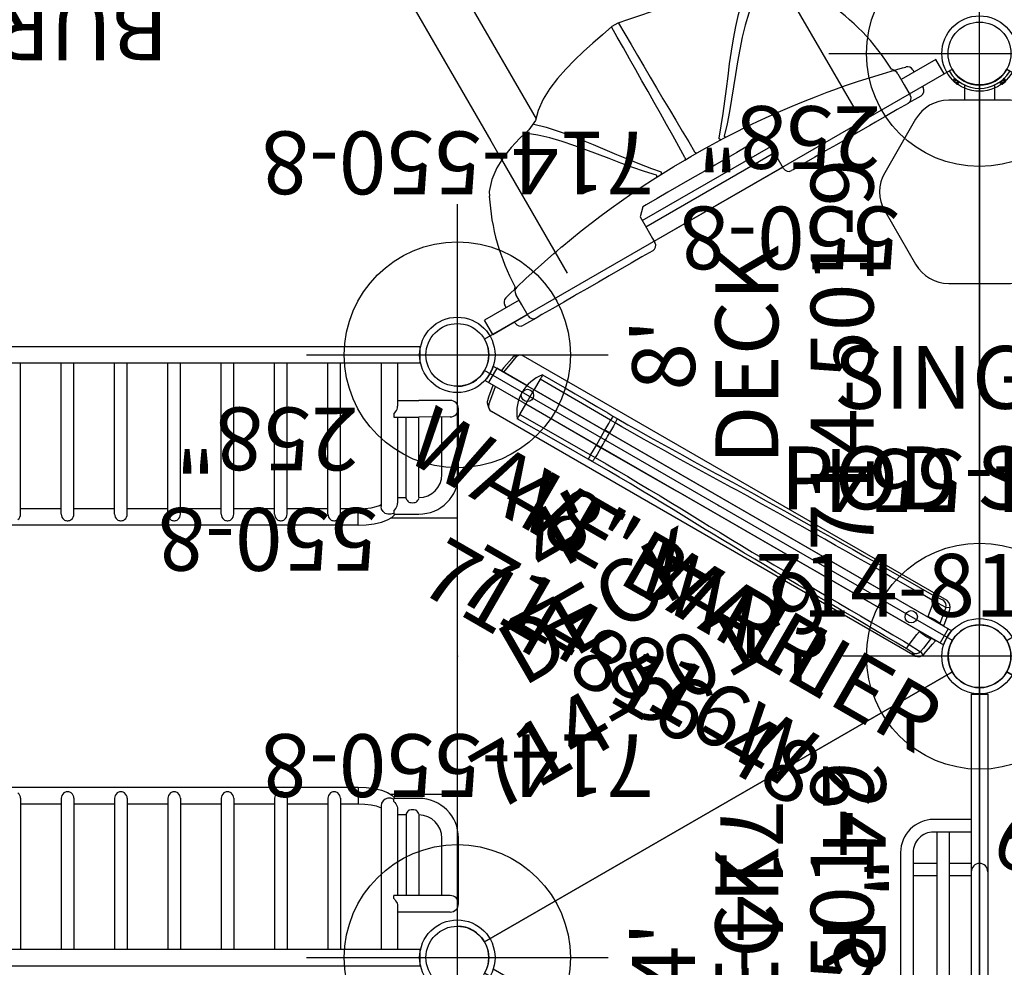
# Model space of a CAD drawing. Extents: x -213 to 289, y -176 to 241.
# Drawn here: x 7 to 85, y -1 to 75 of the extents above; entities that cross this region are included whole.
import ezdxf
from ezdxf.enums import TextEntityAlignment as Align

# ---------------------------------------------------------------- set-up
doc = ezdxf.new("R2010")
doc.units = 0
doc.header["$MEASUREMENT"] = 0
doc.linetypes.add('CENTER', pattern=[0.6, 0.375, -0.075, 0.075, -0.075])
doc.layers.get('0').update_dxf_attribs({"color": 5, "linetype": 'CONTINUOUS'})
for name, color, linetype in [('2DPOST', 7, 'CONTINUOUS'), ('MPARTNO', 7, 'CONTINUOUS'), ('MTXT', 7, 'CONTINUOUS'), ('PARTNO', 7, 'CONTINUOUS'), ('PHASE-1', 6, 'CONTINUOUS'), ('TXT', 7, 'CENTER'), ('TXT-HT', 7, 'CONTINUOUS')]:
    doc.layers.add(name, color=color, linetype=linetype)
doc.layers.add('Ft', color=1, linetype='CONTINUOUS', plot=False)
doc.layers.add('Node', color=7, linetype='CONTINUOUS', plot=False)
doc.styles.add('ROMANS', font='ROMANS.SHX', dxfattribs={"height": 5})
doc.styles.add('SIMPLEX', font='simplex.shx')

# ---------------------------------------------------------------- blocks, each defined once
blk = doc.blocks.new('PARTNO')
at = {"layer": 'TXT', "style": 'ROMANS'}
blk.add_attdef('PARTNO', text='', height=5, dxfattribs=at).set_placement((0, 0), align=Align.CENTER)
blk = doc.blocks.new('23501900')
for p, q in [((2.165, 22.75), (39.404, 1.25)), ((0, 21.5), (0, -21.5)), ((2.165, -22.75), (39.404, -1.25))]:
    blk.add_line(p, q)
for centre, start, end in [((0, 24), 270, 330), ((41.569, 0), 150, 210), ((0, -24), 30, 90)]:
    blk.add_arc(centre, 2.5, start, end)
at = {"layer": 'Node'}
for p in [(0, 24), (20.785, 12), (0, 0), (41.569, 0), (20.785, -12), (0, -24)]:
    blk.add_point(p, dxfattribs=at)
at = {"layer": 'MPARTNO'}
ref = blk.add_blockref('PARTNO', (8.44, 0), dxfattribs=dict(at, rotation=270))
ref.add_attrib('PARTNO', '714-501-9', dxfattribs={"layer": 'PARTNO', "height": 5, "rotation": 270, "style": 'SIMPLEX'}).set_placement((8.44, 0), align=Align.CENTER)
at = {"layer": 'PARTNO'}
ref = blk.add_blockref('PARTNO', (8.44, 0), dxfattribs=dict(at, rotation=270))
ref.add_attrib('PARTNO', '714-501-9', dxfattribs={"height": 5, "rotation": 270, "style": 'SIMPLEX'}).set_placement((8.44, 0), align=Align.CENTER)
at = {"layer": 'MTXT', "style": 'SIMPLEX'}
blk.add_text('DECK', height=5, rotation=270, dxfattribs=at).set_placement((17.877, 0), align=Align.MIDDLE)
at = {"layer": 'TXT', "style": 'SIMPLEX'}
blk.add_text('DECK', height=5, rotation=270, dxfattribs=at).set_placement((17.877, 0), align=Align.MIDDLE)
at = {"layer": 'TXT-HT', "style": 'SIMPLEX', "flags": 8}
blk.add_attdef('HT', text='', height=5, rotation=270, dxfattribs=at).set_placement((22.652, 0), align=Align.CENTER)
blk = doc.blocks.new('23816W00')
for p, q in [((-0.657, 20.75), (-0.657, -17.324)), ((-0.657, 20.75), (0.657, 20.75)), ((0.657, -3.355), (0.657, 20.75)), ((-0.684, 20.338), (-0.688, 20.337)), ((-0.658, 20.341), (-0.684, 20.338)), ((-0.684, 19.958), (-0.684, 20.338)), ((-0.684, 19.958), (-0.657, 19.962)), ((-0.684, 19.958), (-0.684, 19.958)), ((0.657, 19.962), (0.684, 19.958)), ((0.684, 20.338), (0.66, 20.341)), ((0.684, 20.338), (0.684, 19.958)), ((0.684, 20.338), (0.688, 20.337)), ((0.684, 19.958), (0.684, 19.958)), ((2.037, 20.093), (2.039, 20.091)), ((-2.559, 19.559), (-2.557, -19.396)), ((-0.657, 18.872), (-0.684, 18.87)), ((-0.684, 18.87), (-0.684, 18.87)), ((0.684, 18.87), (0.657, 18.872)), ((0.684, 18.87), (0.684, 18.87)), ((2.559, 19.559), (2.557, -19.396)), ((2.559, 19.473), (2.559, 19.559)), ((2.559, 19.468), (2.559, 19.473)), ((-1.778, 0.188), (-1.778, 0.188)), ((1.778, 0.188), (1.778, 0.188)), ((0.684, -3.472), (0.684, -10.402)), ((-1.972, -10.833), (-1.971, -10.456)), ((-1.586, -10.837), (-1.631, -17.324)), ((-1.585, -10.41), (-1.586, -10.837)), ((0.684, -10.828), (-0.684, -10.828)), ((0.684, -10.828), (0.684, -17.324)), ((1.586, -10.837), (1.585, -10.41)), ((1.631, -17.324), (1.586, -10.837)), ((1.971, -10.456), (1.972, -10.833)), ((-1.631, -17.324), (-0.684, -17.324)), ((0.684, -17.324), (-0.684, -17.324)), ((-0.657, -17.982), (-0.657, -20.75)), ((0.657, -20.75), (0.657, -17.982)), ((1.631, -17.324), (0.684, -17.324)), ((-1.962, -20.106), (-1.963, -20.104)), ((-0.688, -20.337), (-0.684, -20.337)), ((-0.684, -20.337), (-0.661, -20.34)), ((0.66, -20.34), (0.684, -20.337)), ((0.688, -20.337), (0.684, -20.337)), ((-0.657, -20.75), (0.657, -20.75))]:
    blk.add_line(p, q)
for points in [[(-2.183, 20.044), (-2.029, 19.743)], [(-0.684, 20.338), (-1.668, 20.16), (-2.037, 20.093)], [(-2.029, 19.743), (-1.042, 19.901), (-0.684, 19.958)], [(-2.029, 19.743), (-1.99, 18.744), (-1.985, 18.664)], [(2.037, 20.093), (1.053, 20.271), (0.684, 20.338)], [(0.684, 19.958), (1.671, 19.8), (2.029, 19.743)], [(1.985, 18.664), (2.032, 19.663), (2.029, 19.743)], [(2.029, 19.743), (2.183, 20.044)], [(-2.374, 18.634), (-2.418, 19.279)], [(-0.684, 18.87), (-1.671, 18.713), (-1.985, 18.664)], [(1.985, 18.664), (0.998, 18.82), (0.684, 18.87)], [(2.418, 19.279), (2.374, 18.634)], [(2.559, 19.559), (2.418, 19.279)], [(-2.166, 0.033), (-2.192, 1.033), (-2.213, 2.033), (-2.23, 3.033), (-2.245, 4.033), (-2.259, 5.033), (-2.271, 6.033), (-2.282, 7.032), (-2.293, 8.032), (-2.302, 9.032), (-2.312, 10.032), (-2.32, 11.032), (-2.328, 12.032), (-2.336, 13.032), (-2.344, 14.032), (-2.351, 15.032), (-2.358, 16.032), (-2.364, 17.032), (-2.371, 18.032), (-2.374, 18.634)], [(-1.985, 18.664), (-1.979, 17.664), (-1.973, 16.664), (-1.966, 15.664), (-1.959, 14.664), (-1.952, 13.664), (-1.944, 12.664), (-1.936, 11.664), (-1.928, 10.664), (-1.919, 9.664), (-1.91, 8.664), (-1.9, 7.664), (-1.889, 6.664), (-1.877, 5.664), (-1.865, 4.664), (-1.851, 3.664), (-1.834, 2.665), (-1.816, 1.665), (-1.788, 0.665), (-1.778, 0.188)], [(1.778, 0.188), (1.805, 1.187), (1.826, 2.187), (1.844, 3.187), (1.859, 4.187), (1.872, 5.187), (1.884, 6.186), (1.895, 7.186), (1.905, 8.186), (1.915, 9.186), (1.924, 10.186), (1.932, 11.186), (1.94, 12.186), (1.948, 13.186), (1.956, 14.186), (1.963, 15.186), (1.97, 16.186), (1.976, 17.186), (1.982, 18.186), (1.985, 18.664)], [(2.374, 18.634), (2.368, 17.634), (2.362, 16.634), (2.355, 15.635), (2.348, 14.635), (2.341, 13.635), (2.333, 12.635), (2.325, 11.635), (2.317, 10.635), (2.308, 9.635), (2.299, 8.635), (2.289, 7.635), (2.278, 6.635), (2.266, 5.635), (2.254, 4.635), (2.239, 3.635), (2.223, 2.635), (2.205, 1.635), (2.182, 0.636), (2.166, 0.033)], [(-0.657, 17.581), (-0.657, 17.853)], [(-1.971, -10.456), (-1.978, -9.456), (-1.986, -8.456), (-1.998, -7.456), (-2.012, -6.457), (-2.029, -5.457), (-2.048, -4.457), (-2.07, -3.457), (-2.095, -2.457), (-2.122, -1.458), (-2.151, -0.458), (-2.166, 0.033)], [(-1.778, 0.188), (-1.749, -0.812), (-1.721, -1.812), (-1.696, -2.811), (-1.673, -3.811), (-1.652, -4.811), (-1.634, -5.811), (-1.619, -6.811), (-1.606, -7.81), (-1.596, -8.81), (-1.588, -9.81), (-1.585, -10.41)], [(1.585, -10.41), (1.591, -9.41), (1.6, -8.41), (1.611, -7.41), (1.625, -6.41), (1.641, -5.41), (1.66, -4.41), (1.682, -3.41), (1.705, -2.411), (1.732, -1.411), (1.76, -0.411), (1.778, 0.188)], [(2.166, 0.033), (2.136, -0.966), (2.108, -1.966), (2.082, -2.965), (2.059, -3.965), (2.038, -4.965), (2.02, -5.965), (2.005, -6.965), (1.992, -7.964), (1.982, -8.964), (1.974, -9.964), (1.971, -10.456)], [(-2.018, -17.323), (-2.013, -16.323), (-2.008, -15.323), (-2.001, -14.323), (-1.994, -13.323), (-1.986, -12.323), (-1.977, -11.323), (-1.972, -10.833)], [(1.972, -10.833), (1.981, -11.833), (1.99, -12.833), (1.998, -13.833), (2.005, -14.833), (2.011, -15.832), (2.016, -16.832), (2.018, -17.323)], [(-2.372, -19.769), (-2.134, -20.038)], [(-0.657, -20.114), (-1.644, -19.948), (-2.166, -19.86)], [(-1.962, -20.106), (-0.978, -20.284), (-0.684, -20.337)], [(2.166, -19.86), (1.18, -20.026), (0.657, -20.114)], [(0.684, -20.337), (1.668, -20.159), (1.962, -20.106)], [(2.134, -20.038), (2.377, -19.765)]]:
    blk.add_lwpolyline(points)
at = {"flags": 128}
for points in [[(-0.684, 18.87), (-0.702, 19.003), (-0.717, 19.134), (-0.729, 19.261), (-0.738, 19.382), (-0.743, 19.494), (-0.745, 19.598), (-0.743, 19.691), (-0.738, 19.772), (-0.729, 19.84), (-0.717, 19.894), (-0.702, 19.934), (-0.684, 19.958)], [(-0.684, 18.87), (-0.702, 19.003), (-0.717, 19.134), (-0.729, 19.261), (-0.738, 19.382), (-0.743, 19.494), (-0.745, 19.598), (-0.743, 19.691), (-0.738, 19.772), (-0.729, 19.84), (-0.717, 19.894), (-0.702, 19.934), (-0.684, 19.958)], [(0.684, 18.87), (0.702, 19.003), (0.717, 19.134), (0.729, 19.261), (0.738, 19.382), (0.743, 19.494), (0.745, 19.598), (0.743, 19.691), (0.738, 19.772), (0.729, 19.84), (0.717, 19.894), (0.702, 19.934), (0.684, 19.958)], [(0.684, 18.87), (0.702, 19.003), (0.717, 19.134), (0.729, 19.261), (0.738, 19.382), (0.743, 19.494), (0.745, 19.598), (0.743, 19.691), (0.738, 19.772), (0.729, 19.84), (0.717, 19.894), (0.702, 19.934), (0.684, 19.958)], [(-1.971, -10.456), (-1.956, -10.448), (-1.929, -10.44), (-1.891, -10.433), (-1.844, -10.426), (-1.789, -10.42), (-1.726, -10.416), (-1.657, -10.412), (-1.585, -10.41)], [(-0.684, -10.828), (-1.302, -10.834), (-1.586, -10.837)], [(-1.585, -10.41), (-1.302, -10.407), (-0.684, -10.402)], [(0.684, -10.402), (1.302, -10.407), (1.585, -10.41)], [(1.586, -10.837), (1.302, -10.834), (0.684, -10.828)], [(1.585, -10.41), (1.657, -10.412), (1.726, -10.416), (1.789, -10.42), (1.844, -10.426), (1.891, -10.433), (1.929, -10.44), (1.956, -10.448), (1.971, -10.456)]]:
    blk.add_lwpolyline(points, dxfattribs=at)
for centre in [(0, 17.717), (0, -17.553)]:
    blk.add_circle(centre, 0.492)
for centre, radius, start, end in [((-1.896, 19.433), 0.674, 102.06414, 169.30111), ((-1.944, 19.276), 0.474, 100.27512, 179.65065), ((1.944, 19.276), 0.474, 0.3487, 79.7252), ((1.896, 19.433), 0.674, 10.69889, 77.93586), ((-2.048, 16.9), 1.765, 87.96052, 100.65788), ((2.048, 16.9), 1.765, 79.34221, 92.03939), ((-0.941, 62.794), 73.634, 269.19747, 269.49818), ((21.884, -10.615), 22.568, 179.45843, 180.54157), ((0, -45.855), 35.46, 88.8953, 91.1047), ((-21.884, -10.615), 22.568, 359.45843, 0.54157), ((0.941, 62.793), 73.633, 270.50181, 270.80253), ((-0.999, 153.406), 170.732, 269.6579, 269.78772), ((0, -14.892), 3.159, 230.2989, 309.7011), ((0.999, 153.406), 170.732, 270.21228, 270.3421), ((-2.085, -19.395), 0.472, 180.10555, 260.06112), ((2.085, -19.395), 0.472, 279.93888, 359.89445), ((-1.881, -19.642), 0.471, 237.3824, 260.07209), ((1.881, -19.642), 0.471, 279.92857, 302.60027)]:
    blk.add_arc(centre, radius, start, end)
at = {"layer": 'Node'}
blk.add_point((0, 0), dxfattribs=at)
at = {"layer": 'PARTNO'}
ref = blk.add_blockref('PARTNO', (16.851, 0.815), dxfattribs=dict(at, rotation=90))
ref.add_attrib('PARTNO', '714-816W', dxfattribs={"height": 5, "rotation": 90, "style": 'SIMPLEX'}).set_placement((16.851, 0.815), align=Align.CENTER)
at = {"layer": 'TXT', "style": 'SIMPLEX'}
blk.add_text('WAVE BARRIER', height=5, rotation=90, dxfattribs=at).set_placement((7.449, -0.05), align=Align.MIDDLE)
blk = doc.blocks.new('23816480')
for p, q in [((-0.657, -21.078), (-0.657, 21.078)), ((0.655, -21.067), (0.655, 21.067))]:
    blk.add_line(p, q)
for centre, start, end in [((0.023, 24), 256.89464, 282.16675), ((0.023, -24), 77.83325, 103.10536)]:
    blk.add_arc(centre, 3, start, end)
at = {"layer": 'Node'}
blk.add_point((0, 0), dxfattribs=at)
at = {"layer": 'PARTNO'}
ref = blk.add_blockref('PARTNO', (17.841, -0.05), dxfattribs=dict(at, rotation=90))
ref.add_attrib('PARTNO', '714-816-48', dxfattribs={"height": 5, "rotation": 90, "style": 'SIMPLEX'}).set_placement((17.841, -0.05), align=Align.CENTER)
at = {"layer": 'TXT', "style": 'SIMPLEX'}
blk.add_text('48" WALL', height=5, rotation=90, dxfattribs=at).set_placement((7.449, -0.05), align=Align.MIDDLE)
blk = doc.blocks.new('TOPSlide Hood Master')
for p, q in [((0, 20.75), (0, 17.569)), ((0, 20.75), (1.315, 20.75)), ((1.315, 17.569), (1.315, 20.75)), ((-0.593, 17.992), (-0.593, 18.258)), ((-0.1, 18.75), (0, 18.75)), ((1.315, 18.75), (1.53, 18.75)), ((-0.593, 17.102), (-0.593, 17.992)), ((2.246, 17.45), (2.246, 17.45)), ((3.201, 13.05), (3.298, 12.513)), ((3.298, 12.513), (3.3, 12.5)), ((0, 5.906), (0, -5.906)), ((1.315, -5.906), (1.315, 5.906)), ((1.907, 5.906), (1.907, -5.906)), ((1.907, 0.823), (1.907, 0.823)), ((1.907, -0.823), (1.907, -0.823)), ((-0.593, -13.562), (-0.593, -13.559)), ((9.666, -15.475), (9.677, -15.469)), ((-0.593, -17.992), (-0.593, -17.099)), ((-0.593, -18.258), (-0.593, -17.992)), ((0, -17.569), (0, -20.75)), ((1.315, -20.75), (1.315, -17.569)), ((2.245, -17.451), (2.245, -17.451)), ((0, -18.75), (-0.1, -18.75)), ((1.53, -18.75), (1.315, -18.75)), ((0, -20.75), (1.315, -20.75))]:
    blk.add_line(p, q)
for points in [[(2.005, 18.384), (2.076, 18.116)], [(2.076, 18.116), (2.305, 17.21)], [(-0.12, 17.569), (0.88, 17.569), (1.847, 17.569)], [(2.431, 17.308), (2.25, 17.437)], [(-0.593, 13.562), (-0.593, 14.562), (-0.593, 15.562), (-0.593, 16.562), (-0.593, 17.096)], [(2.305, 17.21), (2.538, 16.237), (2.757, 15.261), (2.962, 14.283), (3.154, 13.301), (3.201, 13.05)], [(12.679, 10.094), (12.451, 11.068), (12.163, 12.025), (11.799, 12.956), (11.334, 13.841), (10.74, 14.643), (9.986, 15.296), (9.668, 15.477)], [(-0.593, 6.378), (-0.593, 7.378), (-0.593, 8.378), (-0.593, 9.378), (-0.593, 10.378), (-0.593, 11.378), (-0.593, 12.378), (-0.593, 13.378), (-0.593, 13.562)], [(3.3, 12.5), (3.466, 11.514), (3.621, 10.526), (3.76, 9.536), (3.885, 8.544), (3.997, 7.55), (4.095, 6.555), (4.18, 5.558), (4.25, 4.561), (4.306, 3.563), (4.35, 2.563), (4.377, 1.564), (4.391, 0.564), (4.395, -0.002)], [(4.456, 3.11), (5.19, 3.789), (5.945, 4.445), (6.714, 5.084), (7.49, 5.715), (8.266, 6.345), (9.04, 6.978), (9.805, 7.623), (10.553, 8.286), (11.277, 8.976), (11.961, 9.705), (12.588, 10.484), (12.593, 10.492)], [(12.864, 9.529), (12.163, 8.817), (11.426, 8.141), (10.664, 7.493), (9.884, 6.867), (9.093, 6.255), (8.297, 5.651), (7.498, 5.049), (6.701, 4.444), (5.913, 3.83), (5.138, 3.197), (4.522, 2.664)], [(13.049, 9.269), (12.68, 10.096)], [(16.492, 0.269), (16.303, 1.251), (16.108, 2.232), (15.9, 3.21), (15.669, 4.183), (15.403, 5.147), (15.087, 6.095), (14.704, 7.019), (14.231, 7.899), (13.639, 8.704), (13.051, 9.27)], [(2.247, 5.906), (1.247, 5.906), (0.247, 5.906), (-0.12, 5.906)], [(2.837, 5.315), (2.247, 5.906)], [(2.837, 0), (2.837, 1), (2.837, 2), (2.837, 3), (2.837, 4), (2.837, 5), (2.837, 5.315)], [(2.837, -5.315), (2.837, -4.315), (2.837, -3.315), (2.837, -2.315), (2.837, -1.315), (2.837, -0.315), (2.837, 0)], [(4.562, 0.448), (5.562, 0.43), (6.562, 0.413), (7.562, 0.399), (8.562, 0.386), (9.562, 0.374), (10.562, 0.363), (11.562, 0.354), (12.562, 0.345), (13.562, 0.337), (14.562, 0.329), (15.561, 0.321), (16.483, 0.315)], [(16.491, -0.269), (16.491, 0.269)], [(4.395, -0.002), (4.386, -1.002), (4.367, -2.002), (4.332, -3.002), (4.283, -4), (4.221, -4.998), (4.144, -5.996), (4.054, -6.991), (3.95, -7.986), (3.832, -8.979), (3.7, -9.97), (3.555, -10.96), (3.394, -11.947), (3.298, -12.511)], [(16.483, -0.315), (15.483, -0.322), (14.483, -0.329), (13.483, -0.337), (12.484, -0.346), (11.484, -0.355), (10.484, -0.364), (9.484, -0.375), (8.484, -0.387), (7.484, -0.4), (6.484, -0.414), (5.484, -0.431), (4.562, -0.448)], [(13.051, -9.269), (13.757, -8.565), (14.325, -7.743), (14.78, -6.853), (15.149, -5.924), (15.455, -4.971), (15.713, -4.006), (15.94, -3.032), (16.145, -2.053), (16.338, -1.072), (16.492, -0.269)], [(12.593, -10.491), (11.967, -9.711), (11.283, -8.982), (10.56, -8.292), (9.811, -7.629), (9.047, -6.984), (8.274, -6.35), (7.496, -5.721), (6.721, -5.09), (5.953, -4.449), (5.197, -3.794), (4.463, -3.116), (4.456, -3.11)], [(4.522, -2.664), (5.281, -3.315), (6.059, -3.943), (6.849, -4.557), (7.646, -5.161), (8.445, -5.762), (9.241, -6.367), (10.03, -6.982), (10.807, -7.611), (11.565, -8.264), (12.295, -8.946), (12.865, -9.529)], [(2.247, -5.906), (2.837, -5.315)], [(-0.12, -5.906), (0.88, -5.906), (1.88, -5.906), (2.247, -5.906)], [(-0.593, -12.512), (-0.593, -11.512), (-0.593, -10.512), (-0.593, -9.512), (-0.593, -8.512), (-0.593, -7.512), (-0.593, -6.512), (-0.593, -6.378)], [(12.68, -10.095), (13.052, -9.269)], [(9.68, -15.472), (10.493, -14.895), (11.141, -14.136), (11.647, -13.275), (12.044, -12.358), (12.357, -11.408), (12.605, -10.44), (12.68, -10.094)], [(-0.593, -13.559), (-0.593, -12.559), (-0.593, -12.512)], [(3.298, -12.511), (3.117, -13.494), (3.104, -13.565)], [(-0.593, -17.096), (-0.593, -16.096), (-0.593, -15.096), (-0.593, -14.096), (-0.593, -13.562)], [(3.104, -13.565), (2.908, -14.545), (2.699, -15.523), (2.477, -16.498), (2.305, -17.21)], [(2.305, -17.21), (2.076, -18.116)], [(1.847, -17.569), (0.847, -17.569), (-0.12, -17.569)], [(2.25, -17.438), (2.43, -17.309)], [(2.076, -18.116), (2.005, -18.384)]]:
    blk.add_lwpolyline(points)
at = {"flags": 128}
for points in [[(4.324, 3.18), (4.327, 3.168), (4.334, 3.156), (4.346, 3.145), (4.362, 3.135), (4.381, 3.127), (4.404, 3.119), (4.429, 3.114), (4.456, 3.11)], [(4.341, 2.773), (4.345, 2.752), (4.356, 2.732), (4.373, 2.713), (4.395, 2.697), (4.422, 2.683), (4.453, 2.673), (4.487, 2.666), (4.522, 2.664)], [(4.393, 0.522), (4.396, 0.508), (4.405, 0.495), (4.421, 0.483), (4.441, 0.473), (4.467, 0.463), (4.496, 0.456), (4.528, 0.451), (4.562, 0.448)], [(4.393, -0.522), (4.396, -0.508), (4.405, -0.495), (4.421, -0.483), (4.441, -0.473), (4.467, -0.463), (4.496, -0.456), (4.528, -0.451), (4.562, -0.448)], [(4.324, -3.18), (4.327, -3.168), (4.334, -3.156), (4.346, -3.145), (4.362, -3.135), (4.381, -3.127), (4.404, -3.119), (4.429, -3.114), (4.456, -3.11)], [(4.341, -2.773), (4.345, -2.752), (4.356, -2.732), (4.373, -2.713), (4.395, -2.697), (4.422, -2.683), (4.453, -2.673), (4.487, -2.666), (4.522, -2.664)]]:
    blk.add_lwpolyline(points, dxfattribs=at)
for centre, radius, start, end in [((-0.1, 18.258), 0.492, 90, 180), ((1.53, 18.258), 0.492, 14.81057, 90), ((-0.12, 17.096), 0.472, 90, 180), ((1.847, 17.096), 0.472, 13.84508, 90), ((1.907, 0), 17.315, 63.37622, 88.26888), ((-0.12, 6.378), 0.472, 180, 270), ((-0.12, -6.378), 0.472, 90, 180), ((1.907, 0), 17.315, 271.73214, 296.62687), ((-0.12, -17.096), 0.472, 180, 270), ((1.847, -17.096), 0.472, 270, 346.15492), ((-0.1, -18.258), 0.492, 180, 270), ((1.53, -18.258), 0.492, 270, 345.18943)]:
    blk.add_arc(centre, radius, start, end)
blk = doc.blocks.new('2363808U')
for p, q in [((11.723, 13.171), (1.278, 13.171)), ((13.446, 13.171), (11.723, 13.171)), ((13.446, 13.171), (13.442, 13.171)), ((111.256, 13.171), (13.446, 13.171)), ((111.241, 9.172), (13.153, 9.172)), ((11.723, -13.171), (1.278, -13.171))]:
    blk.add_line(p, q)
at = {"layer": 'Node'}
blk.add_point((0, 0), dxfattribs=at)
blk.add_blockref('TOPSlide Hood Master', (0, 0))
blk = doc.blocks.new('23824000')
for p, q in [((-0.657, -20.968), (-0.657, 20.968)), ((0.657, 20.968), (-0.657, 20.968)), ((0.657, -20.968), (0.657, 20.968)), ((3.657, 11), (0.657, 11)), ((3.657, 10), (0.657, 10)), ((2.407, -10), (2.407, 10)), ((3.407, -10), (3.407, 10)), ((5.282, -8.375), (5.282, 8.375)), ((6.282, -8.375), (6.282, 8.375)), ((0.672, 7.5), (2.407, 7.5)), ((3.407, 7.5), (5.282, 7.5)), ((0.672, 6.5), (2.407, 6.5)), ((3.407, 6.5), (5.282, 6.5)), ((0.672, -6.5), (2.407, -6.5)), ((3.407, -6.5), (5.282, -6.5)), ((0.672, -7.5), (2.407, -7.5)), ((3.407, -7.5), (5.282, -7.5)), ((0.657, -10), (3.657, -10)), ((0.657, -11), (3.657, -11)), ((0.657, -20.968), (-0.657, -20.968))]:
    blk.add_line(p, q)
for centre, radius, start, end in [((3.657, 8.375), 2.625, 0, 90), ((3.657, 8.375), 1.625, 0, 90), ((0, 6.843), 0.657, 0, 180), ((0, -6.843), 0.657, 180, 0), ((3.657, -8.375), 1.625, 270, 0), ((3.657, -8.375), 2.625, 270, 0)]:
    blk.add_arc(centre, radius, start, end)
at = {"layer": 'Node'}
blk.add_point((0, 0), dxfattribs=at)
at = {"layer": 'PARTNO'}
ref = blk.add_blockref('PARTNO', (20.644, 0), dxfattribs=dict(at, rotation=90))
ref.add_attrib('PARTNO', '714-824', dxfattribs={"height": 5, "rotation": 90, "style": 'SIMPLEX'}).set_placement((20.644, 0), align=Align.CENTER)
at = {"layer": 'TXT', "style": 'SIMPLEX'}
blk.add_text('24" RISER', height=5, rotation=90, dxfattribs=at).set_placement((10.61, 0), align=Align.MIDDLE)
blk = doc.blocks.new('23605400')
for p, q in [((7.077, 21.852), (2.984, 23.522)), ((6.58, 20.635), (2.496, 22.301)), ((-0.658, -21.078), (-0.658, 21.078)), ((0.657, -21.068), (0.657, 21.068)), ((24.398, 8.103), (8.715, 20.913)), ((23.566, 7.085), (7.883, 19.895)), ((30.571, 11.048), (20.792, 11.048)), ((30.571, 10.954), (30.571, 11.048)), ((30.341, 10.718), (25.635, 2.567)), ((31.648, 10.426), (31.567, 10.379)), ((31.648, 10.426), (36.722, 1.639)), ((17.582, 9.407), (12.508, 0.62)), ((29.772, 9.733), (22.402, 9.733)), ((31.478, 10.062), (26.772, 1.911)), ((18.721, 8.75), (14.047, 0.654)), ((30.909, 9.077), (35.583, 0.982)), ((24.797, 7.698), (24.398, 8.103)), ((23.784, 6.858), (23.566, 7.085)), ((24.252, -5.325), (24.252, 5.321)), ((25.567, -5.325), (25.567, 5.321)), ((25.576, 2.399), (25.567, 2.365)), ((25.601, 2.49), (25.576, 2.399)), ((25.602, 2.49), (25.635, 2.567)), ((26.445, 1.561), (26.655, 1.775)), ((26.655, 1.775), (26.721, 1.843)), ((26.772, 1.911), (26.721, 1.844)), ((26.155, 1.405), (25.664, 0.555)), ((25.834, 0.85), (25.891, 0.933)), ((25.888, 0.929), (26.024, 1.106)), ((25.891, 0.933), (25.888, 0.929)), ((26.024, 1.106), (26.237, 1.344)), ((26.237, 1.344), (26.445, 1.561)), ((12.59, 0.573), (12.508, 0.62)), ((12.909, 0.654), (22.321, 0.654)), ((22.321, 0.654), (22.405, 0.643)), ((22.497, 0.621), (22.405, 0.645)), ((22.787, 0.546), (22.497, 0.621)), ((23.068, 0.373), (24.049, 0.373)), ((23.614, 0.38), (23.392, 0.409)), ((23.709, 0.372), (23.609, 0.38)), ((23.609, 0.38), (23.614, 0.38)), ((24.049, -0.377), (24.049, 0.373)), ((25.567, 0.611), (25.664, 0.555)), ((12.59, -0.577), (12.508, -0.624)), ((12.508, -0.624), (17.582, -9.411)), ((12.909, -0.658), (22.321, -0.658)), ((14.047, -0.658), (18.721, -8.754)), ((22.405, -0.648), (22.321, -0.658)), ((22.405, -0.649), (22.496, -0.625)), ((22.496, -0.625), (22.785, -0.551)), ((23.019, -0.37), (22.971, -0.351)), ((23.068, -0.377), (23.019, -0.37)), ((23.068, -0.377), (24.049, -0.377)), ((23.386, -0.415), (23.613, -0.384)), ((23.609, -0.385), (23.685, -0.378)), ((23.609, -0.385), (23.613, -0.384)), ((23.685, -0.378), (23.709, -0.377)), ((24.049, -0.002), (24.079, -0.002)), ((25.664, -0.559), (25.567, -0.616)), ((26.155, -1.409), (25.664, -0.559)), ((25.848, -0.875), (25.834, -0.854)), ((25.891, -0.937), (25.848, -0.875)), ((26.028, -1.115), (25.888, -0.934)), ((25.891, -0.937), (25.888, -0.934)), ((26.24, -1.351), (26.028, -1.115)), ((26.155, -1.409), (26.173, -1.455)), ((26.18, -1.507), (26.157, -1.619)), ((26.173, -1.455), (26.18, -1.507)), ((35.583, -0.986), (30.909, -9.081)), ((26.721, -1.848), (26.656, -1.781)), ((26.721, -1.848), (26.772, -1.915)), ((31.478, -10.066), (26.772, -1.915)), ((36.722, -1.643), (31.648, -10.43)), ((25.567, -2.369), (25.576, -2.402)), ((25.576, -2.402), (25.601, -2.494)), ((25.635, -2.571), (25.602, -2.494)), ((30.341, -10.723), (25.635, -2.571)), ((7.883, -19.899), (23.566, -7.089)), ((8.715, -20.918), (24.398, -8.108)), ((22.402, -9.738), (29.772, -9.738)), ((30.571, -10.958), (30.571, -11.053)), ((31.648, -10.43), (31.567, -10.383)), ((20.792, -11.053), (30.571, -11.053)), ((6.58, -20.639), (2.498, -22.305)), ((7.077, -21.856), (2.985, -23.526))]:
    blk.add_line(p, q)
for points in [[(8.715, 20.913), (8.219, 21.268), (7.667, 21.582), (7.077, 21.852)], [(7.883, 19.895), (7.634, 20.08), (7.323, 20.273), (6.967, 20.462), (6.58, 20.635)], [(25.567, 5.321), (25.517, 5.978), (25.368, 6.61), (25.125, 7.192), (24.797, 7.698)], [(24.252, 5.321), (24.219, 5.765), (24.124, 6.184), (23.975, 6.554), (23.784, 6.858)], [(25.635, 2.567), (25.745, 2.682), (25.904, 2.746)], [(25.904, 2.746), (25.935, 2.752), (25.966, 2.755)], [(26.059, 2.757), (26.012, 2.758), (25.966, 2.755)], [(26.361, 2.68), (26.32, 2.694), (26.276, 2.711), (26.229, 2.728), (26.178, 2.743), (26.121, 2.754), (26.059, 2.757)], [(26.439, 2.648), (26.404, 2.668), (26.361, 2.68)], [(26.724, 2.374), (26.599, 2.521), (26.435, 2.641)], [(26.769, 2.291), (26.748, 2.333), (26.724, 2.374)], [(25.577, 1.851), (25.686, 1.887), (25.82, 1.878), (25.958, 1.825), (26.076, 1.733), (26.155, 1.619), (26.18, 1.502)], [(26.769, 2.291), (26.782, 2.261), (26.793, 2.23)], [(26.793, 2.23), (26.816, 2.06), (26.772, 1.911)], [(26.18, 1.502), (26.173, 1.451), (26.155, 1.405)], [(21.945, 0.381), (21.88, 0.199), (21.857, -0.002)], [(21.993, 0.462), (21.968, 0.423), (21.945, 0.381)], [(21.993, 0.462), (22.013, 0.488), (22.034, 0.513)], [(22.034, 0.513), (22.17, 0.618), (22.321, 0.654)], [(23.392, 0.409), (23.08, 0.475), (22.787, 0.546)], [(22.971, -0.351), (22.885, -0.274), (22.826, -0.153), (22.803, -0.008), (22.823, 0.141), (22.883, 0.266), (22.971, 0.346)], [(22.971, 0.346), (23.019, 0.366), (23.068, 0.373)], [(21.849, -0.002), (21.849, -0.043), (21.861, -0.086)], [(21.861, -0.086), (21.869, -0.129), (21.876, -0.175), (21.885, -0.224), (21.898, -0.276), (21.916, -0.331), (21.945, -0.386)], [(21.945, -0.386), (21.968, -0.427), (21.993, -0.466)], [(22.031, -0.515), (22.012, -0.491), (21.993, -0.466)], [(22.321, -0.658), (22.167, -0.621), (22.031, -0.515)], [(22.785, -0.551), (23.075, -0.48), (23.386, -0.415)], [(26.656, -1.781), (26.447, -1.568), (26.24, -1.351)], [(26.157, -1.619), (26.082, -1.731), (25.967, -1.824), (25.828, -1.88), (25.69, -1.891), (25.577, -1.855)], [(26.724, -2.378), (26.748, -2.337), (26.769, -2.296)], [(26.792, -2.238), (26.782, -2.267), (26.769, -2.296)], [(26.772, -1.915), (26.816, -2.068), (26.792, -2.238)], [(25.901, -2.75), (25.742, -2.684), (25.635, -2.571)], [(25.966, -2.76), (25.933, -2.756), (25.901, -2.75)], [(25.966, -2.76), (26.012, -2.762), (26.059, -2.761)], [(26.059, -2.761), (26.25, -2.727), (26.435, -2.645)], [(26.439, -2.652), (26.474, -2.632), (26.506, -2.6)], [(26.506, -2.6), (26.539, -2.572), (26.575, -2.543), (26.613, -2.51), (26.653, -2.473), (26.69, -2.43), (26.724, -2.378)], [(23.566, -7.089), (23.784, -6.862), (23.974, -6.559), (24.124, -6.19), (24.219, -5.771), (24.252, -5.325)], [(24.398, -8.108), (24.797, -7.701), (25.127, -7.194), (25.37, -6.611), (25.517, -5.979), (25.567, -5.325)], [(7.883, -19.899), (7.634, -20.084), (7.323, -20.278), (6.967, -20.466), (6.58, -20.639)], [(8.715, -20.918), (8.219, -21.273), (7.667, -21.586), (7.077, -21.856)]]:
    blk.add_lwpolyline(points)
for centre, radius, start, end in [((30.909, 10.39), 0.656, 330, 162.85714), ((20.424, 7.766), 3.283, 114.30592, 150), ((30.91, 10.391), 0.657, 121.08772, 152.9293), ((30.909, 10.392), 0.657, 330.77831, 358.91228), ((20.424, 7.766), 1.968, 92.67506, 150), ((0, 6.842), 0.657, 0, 180), ((33.879, -0.002), 3.283, 330, 30), ((33.879, -0.002), 1.968, 330, 30), ((12.909, -0.002), 0.656, 90, 282.85714), ((12.908, -0.003), 0.657, 90.76932, 118.91228), ((24.909, -0.002), 0.83, 142.47665, 217.52335), ((24.909, -0.002), 0.695, 161.38606, 198.61394), ((24.909, -0.002), 0.83, 322.47665, 37.52335), ((24.909, -0.002), 0.695, 341.38606, 18.61394), ((12.908, -0.001), 0.657, 241.08772, 272.9293), ((0, -6.842), 0.657, 180, 0), ((20.424, -7.77), 1.968, 210, 267.32494), ((20.424, -7.77), 3.283, 210, 245.69408), ((30.909, -10.394), 0.656, 210, 42.85714), ((30.909, -10.396), 0.657, 1.08772, 32.95703), ((30.91, -10.395), 0.657, 210.76932, 238.91228)]:
    blk.add_arc(centre, radius, start, end)
at = {"layer": 'Ft'}
for p, q in [((31.023, 17.604), (31.023, 2.396)), ((23.419, 10), (38.627, 10)), ((13.023, 7.604), (13.023, -7.604)), ((5.419, 0), (20.627, 0)), ((31.023, -2.396), (31.023, -17.604)), ((23.419, -10), (38.627, -10))]:
    blk.add_line(p, q, dxfattribs=at)
for centre in [(31.023, 10), (13.023, 0), (31.023, -10)]:
    blk.add_circle(centre, 6, dxfattribs=at)
at = {"layer": 'Node'}
blk.add_point((0, 0), dxfattribs=at)
at = {"layer": 'PARTNO'}
ref = blk.add_blockref('PARTNO', (56.479, -0.135), dxfattribs=dict(at, xscale=0.96, yscale=0.96, zscale=0.96, rotation=90))
ref.add_attrib('PARTNO', '714-605-4', dxfattribs={"height": 4.8, "rotation": 90, "style": 'SIMPLEX'}).set_placement((56.479, -0.135), align=Align.CENTER)
at = {"layer": 'TXT', "style": 'SIMPLEX'}
blk.add_text('TREE-O CLIMBER', height=4.8, rotation=90, dxfattribs=at).set_placement((45.04, -0.135), align=Align.MIDDLE)
blk = doc.blocks.new('23723W90')
for p, q in [((2.951, 24.654), (2.949, 23.339)), ((93.049, 24.654), (2.951, 24.654)), ((93.051, 23.339), (2.949, 23.339)), ((4.75, 19.93), (4.75, 23.339)), ((6.065, 11.919), (6.065, 23.339)), ((9.309, 11.311), (9.309, 23.339)), ((10.309, 11.311), (10.309, 23.339)), ((13.552, 11.311), (13.552, 23.339)), ((14.552, 11.311), (14.552, 23.339)), ((17.796, 11.311), (17.796, 23.339)), ((18.796, 11.311), (18.796, 23.339)), ((22.039, 11.311), (22.039, 23.339)), ((23.039, 11.311), (23.039, 23.339)), ((26.282, 11.311), (26.282, 23.339)), ((27.282, 11.311), (27.282, 23.339)), ((30.526, 11.311), (30.526, 23.339)), ((31.526, 11.311), (31.526, 23.339)), ((34.77, 11.311), (34.77, 23.339)), ((-0.09, 19.714), (-0.09, 14.477)), ((0.568, 20.371), (3.068, 20.369)), ((3.068, 20.369), (4.75, 20.369)), ((0.568, 19.056), (3.068, 19.054)), ((1.225, 19.055), (1.225, 14.477)), ((3.068, 19.054), (5.068, 19.054)), ((3.068, 12.635), (3.068, 19.054)), ((4.068, 12.568), (4.068, 19.054)), ((4.75, 12.195), (4.75, 19.054)), ((5.068, 19.293), (5.068, 19.054)), ((4.068, 12.635), (4.75, 12.635)), ((6.025, 11.707), (6.065, 11.919)), ((0, 11), (5.325, 11)), ((0, 11), (0, -11)), ((3.068, 11.32), (5.068, 11.32)), ((5.219, 11.063), (4.962, 11.316)), ((5.068, 11.558), (5.068, 11.32)), ((5.068, 11.39), (5.079, 11.382)), ((9.309, 11.748), (7.907, 11.748)), ((7.907, 10.432), (7.907, 11.748)), ((13.552, 11.748), (10.309, 11.748)), ((17.796, 11.748), (14.552, 11.748)), ((22.039, 11.748), (18.796, 11.748)), ((26.282, 11.748), (23.039, 11.748)), ((30.526, 11.748), (27.282, 11.748)), ((34.77, 11.748), (31.526, 11.748)), ((88.093, 10.432), (7.907, 10.432)), ((7.907, -10.432), (88.093, -10.432)), ((7.907, -10.432), (7.907, -11.748)), ((0, -11), (5.325, -11)), ((5.068, -11.32), (3.068, -11.32)), ((5.219, -11.063), (4.962, -11.316)), ((5.068, -11.558), (5.068, -11.32)), ((5.068, -11.39), (5.079, -11.382)), ((6.025, -11.707), (6.065, -11.919)), ((7.907, -11.748), (9.309, -11.748)), ((9.309, -11.311), (9.309, -23.339)), ((10.309, -11.311), (10.309, -23.339)), ((10.309, -11.748), (13.552, -11.748)), ((13.552, -11.311), (13.552, -23.339)), ((14.552, -11.311), (14.552, -23.339)), ((14.552, -11.748), (17.796, -11.748)), ((17.796, -11.311), (17.796, -23.339)), ((18.796, -11.311), (18.796, -23.339)), ((18.796, -11.748), (22.039, -11.748)), ((22.039, -11.311), (22.039, -23.339)), ((23.039, -11.311), (23.039, -23.339)), ((23.039, -11.748), (26.282, -11.748)), ((26.282, -11.311), (26.282, -23.339)), ((27.282, -11.311), (27.282, -23.339)), ((27.282, -11.748), (30.526, -11.748)), ((30.526, -11.311), (30.526, -23.339)), ((31.526, -11.311), (31.526, -23.339)), ((31.526, -11.748), (34.77, -11.748)), ((34.77, -11.311), (34.77, -23.339)), ((4.75, -19.054), (4.75, -12.195)), ((6.065, -23.339), (6.065, -11.919)), ((3.068, -12.635), (3.068, -19.054)), ((4.068, -12.568), (4.068, -19.054)), ((4.75, -12.635), (4.068, -12.635)), ((-0.09, -14.477), (-0.09, -19.725)), ((1.225, -14.477), (1.225, -19.055)), ((0.568, -19.056), (3.068, -19.054)), ((5.068, -19.054), (3.068, -19.054)), ((5.068, -19.293), (5.068, -19.054)), ((0.568, -20.371), (3.068, -20.369)), ((4.75, -20.369), (3.068, -20.369)), ((4.75, -23.339), (4.75, -19.93)), ((2.949, -23.339), (2.951, -24.654)), ((2.949, -23.339), (93.051, -23.339)), ((2.951, -24.654), (93.049, -24.654))]:
    blk.add_line(p, q)
for points in [[(5.068, 19.293), (4.985, 19.377), (4.91, 19.472), (4.847, 19.573), (4.8, 19.675), (4.769, 19.775), (4.752, 19.884), (4.75, 19.93)], [(3.068, 12.57), (3.071, 12.545), (3.093, 12.486), (3.134, 12.418), (3.195, 12.344), (3.276, 12.268)], [(3.86, 12.268), (3.941, 12.344), (4.002, 12.418), (4.044, 12.487), (4.065, 12.545), (4.068, 12.57)], [(3.276, 12.268), (3.366, 12.246), (3.464, 12.232), (3.568, 12.227)], [(3.568, 12.227), (3.672, 12.232), (3.77, 12.246), (3.86, 12.268)], [(4.787, 11.977), (4.761, 12.076), (4.75, 12.179), (4.75, 12.195)], [(5.068, 11.558), (4.972, 11.657), (4.892, 11.762), (4.831, 11.87), (4.787, 11.977)], [(7.907, 11.748), (7.364, 11.769), (6.868, 11.831), (6.462, 11.921), (6.183, 12.019), (6.065, 12.08)], [(5.079, 11.382), (5.293, 11.308), (5.522, 11.308), (5.736, 11.382), (5.911, 11.52), (6.025, 11.707)], [(7.907, 10.432), (7.258, 10.459), (6.631, 10.538), (6.044, 10.674), (5.572, 10.852), (5.219, 11.063)], [(9.309, 11.311), (9.322, 11.201), (9.363, 11.085), (9.429, 10.976), (9.516, 10.882)], [(10.101, 10.882), (10.189, 10.977), (10.255, 11.086), (10.295, 11.201), (10.309, 11.311)], [(13.552, 11.311), (13.565, 11.201), (13.606, 11.085), (13.672, 10.976), (13.76, 10.882)], [(14.344, 10.882), (14.432, 10.977), (14.499, 11.086), (14.539, 11.201), (14.552, 11.311)], [(17.796, 11.311), (17.809, 11.201), (17.85, 11.085), (17.916, 10.976), (18.003, 10.882)], [(18.588, 10.882), (18.676, 10.977), (18.742, 11.086), (18.782, 11.201), (18.796, 11.311)], [(22.039, 11.311), (22.052, 11.201), (22.093, 11.085), (22.159, 10.976), (22.247, 10.882)], [(22.831, 10.882), (22.919, 10.977), (22.986, 11.086), (23.026, 11.201), (23.039, 11.311)], [(26.282, 11.311), (26.296, 11.201), (26.337, 11.085), (26.403, 10.976), (26.49, 10.882)], [(27.075, 10.882), (27.163, 10.977), (27.229, 11.086), (27.269, 11.201), (27.282, 11.311)], [(30.526, 11.311), (30.539, 11.201), (30.58, 11.085), (30.646, 10.976), (30.734, 10.882)], [(31.318, 10.882), (31.406, 10.977), (31.473, 11.086), (31.513, 11.201), (31.526, 11.311)], [(34.77, 11.311), (34.783, 11.201), (34.824, 11.085), (34.89, 10.976), (34.977, 10.882)], [(9.516, 10.882), (9.575, 10.848), (9.638, 10.821), (9.705, 10.803), (9.774, 10.794), (9.843, 10.794), (9.912, 10.803), (9.979, 10.821), (10.042, 10.848), (10.101, 10.882)], [(13.76, 10.882), (13.819, 10.848), (13.882, 10.821), (13.949, 10.803), (14.017, 10.794), (14.087, 10.794), (14.155, 10.803), (14.222, 10.821), (14.285, 10.848), (14.344, 10.882)], [(18.003, 10.882), (18.062, 10.848), (18.125, 10.821), (18.192, 10.803), (18.261, 10.794), (18.33, 10.794), (18.399, 10.803), (18.466, 10.821), (18.529, 10.848), (18.588, 10.882)], [(22.247, 10.882), (22.306, 10.848), (22.369, 10.821), (22.436, 10.803), (22.504, 10.794), (22.574, 10.794), (22.642, 10.803), (22.709, 10.821), (22.772, 10.848), (22.831, 10.882)], [(26.49, 10.882), (26.549, 10.848), (26.612, 10.821), (26.679, 10.803), (26.748, 10.794), (26.817, 10.794), (26.886, 10.803), (26.953, 10.821), (27.016, 10.848), (27.075, 10.882)], [(30.734, 10.882), (30.793, 10.848), (30.856, 10.821), (30.923, 10.803), (30.991, 10.794), (31.061, 10.794), (31.129, 10.803), (31.196, 10.821), (31.259, 10.848), (31.318, 10.882)], [(7.907, -10.432), (7.258, -10.459), (6.631, -10.538), (6.044, -10.674), (5.572, -10.852), (5.219, -11.063)], [(9.516, -10.882), (9.428, -10.977), (9.362, -11.086), (9.322, -11.201), (9.309, -11.311)], [(10.101, -10.882), (10.042, -10.848), (9.979, -10.821), (9.912, -10.803), (9.843, -10.794), (9.774, -10.794), (9.705, -10.803), (9.638, -10.821), (9.575, -10.848), (9.516, -10.882)], [(10.309, -11.311), (10.295, -11.201), (10.254, -11.085), (10.188, -10.976), (10.101, -10.882)], [(13.76, -10.882), (13.672, -10.977), (13.605, -11.086), (13.565, -11.201), (13.552, -11.311)], [(14.344, -10.882), (14.285, -10.848), (14.222, -10.821), (14.155, -10.803), (14.087, -10.794), (14.017, -10.794), (13.949, -10.803), (13.882, -10.821), (13.819, -10.848), (13.76, -10.882)], [(14.552, -11.311), (14.539, -11.201), (14.498, -11.085), (14.432, -10.976), (14.344, -10.882)], [(18.003, -10.882), (17.915, -10.977), (17.849, -11.086), (17.809, -11.201), (17.796, -11.311)], [(18.588, -10.882), (18.529, -10.848), (18.466, -10.821), (18.399, -10.803), (18.33, -10.794), (18.261, -10.794), (18.192, -10.803), (18.125, -10.821), (18.062, -10.848), (18.003, -10.882)], [(18.796, -11.311), (18.782, -11.201), (18.741, -11.085), (18.675, -10.976), (18.588, -10.882)], [(22.247, -10.882), (22.159, -10.977), (22.092, -11.086), (22.052, -11.201), (22.039, -11.311)], [(22.831, -10.882), (22.772, -10.848), (22.709, -10.821), (22.642, -10.803), (22.574, -10.794), (22.504, -10.794), (22.436, -10.803), (22.369, -10.821), (22.306, -10.848), (22.247, -10.882)], [(23.039, -11.311), (23.026, -11.201), (22.985, -11.085), (22.919, -10.976), (22.831, -10.882)], [(26.49, -10.882), (26.402, -10.977), (26.336, -11.086), (26.296, -11.201), (26.282, -11.311)], [(27.075, -10.882), (27.016, -10.848), (26.953, -10.821), (26.886, -10.803), (26.817, -10.794), (26.748, -10.794), (26.679, -10.803), (26.612, -10.821), (26.549, -10.848), (26.49, -10.882)], [(27.282, -11.311), (27.269, -11.201), (27.228, -11.085), (27.162, -10.976), (27.075, -10.882)], [(30.734, -10.882), (30.646, -10.977), (30.579, -11.086), (30.539, -11.201), (30.526, -11.311)], [(31.318, -10.882), (31.259, -10.848), (31.196, -10.821), (31.129, -10.803), (31.061, -10.794), (30.991, -10.794), (30.923, -10.803), (30.856, -10.821), (30.793, -10.848), (30.734, -10.882)], [(31.526, -11.311), (31.513, -11.201), (31.472, -11.085), (31.406, -10.976), (31.318, -10.882)], [(34.977, -10.882), (34.889, -10.977), (34.823, -11.086), (34.783, -11.201), (34.77, -11.311)], [(5.068, -11.558), (4.972, -11.657), (4.892, -11.762), (4.831, -11.87), (4.787, -11.977)], [(5.079, -11.382), (5.293, -11.308), (5.522, -11.308), (5.736, -11.382), (5.911, -11.52), (6.025, -11.707)], [(7.907, -11.748), (7.364, -11.769), (6.868, -11.831), (6.462, -11.921), (6.183, -12.019), (6.065, -12.08)], [(3.276, -12.268), (3.195, -12.344), (3.134, -12.418), (3.092, -12.487), (3.071, -12.545), (3.068, -12.57)], [(3.568, -12.227), (3.464, -12.232), (3.366, -12.246), (3.276, -12.268)], [(3.86, -12.268), (3.77, -12.246), (3.672, -12.232), (3.568, -12.227)], [(4.068, -12.57), (4.065, -12.545), (4.043, -12.486), (4.002, -12.418), (3.941, -12.344), (3.86, -12.268)], [(4.787, -11.977), (4.761, -12.076), (4.75, -12.179), (4.75, -12.195)], [(5.068, -19.293), (4.985, -19.377), (4.91, -19.472), (4.847, -19.573), (4.8, -19.675), (4.769, -19.775), (4.752, -19.884), (4.75, -19.93)]]:
    blk.add_lwpolyline(points)
for centre, radius, start, end in [((0.568, 19.714), 0.657, 90, 270), ((3.068, 14.477), 3.158, 180, 270), ((3.068, 14.477), 1.843, 180, 270), ((3.068, -14.477), 3.158, 90, 180), ((3.068, -14.477), 1.843, 90, 180), ((0.568, -19.714), 0.657, 90, 270)]:
    blk.add_arc(centre, radius, start, end)
at = {"layer": 'Node'}
blk.add_point((0, 0), dxfattribs=at)
at = {"layer": 'TXT', "style": 'SIMPLEX'}
blk.add_text('BURMA BRIDGE', height=5, dxfattribs=at).set_placement((47.569, -50.615), align=Align.MIDDLE)
blk = doc.blocks.new('23550800')
at = {"layer": '2DPOST'}
for radius in [3, 2.5]:
    blk.add_circle((0, 0), radius, dxfattribs=at)
at = {"layer": 'Ft'}
for p, q in [((0, 12), (0, -12)), ((12, 0), (-12, 0))]:
    blk.add_line(p, q, dxfattribs=at)
blk.add_circle((0, 0), 9, dxfattribs=at)
at = {"layer": 'Node'}
blk.add_point((0, 0), dxfattribs=at)
ref = blk.add_blockref('PARTNO', (-0.035, -17.787), dxfattribs=at)
ref.add_attrib('PARTNO', '714-550-8', dxfattribs={"height": 5, "style": 'SIMPLEX'}).set_placement((-0.035, -17.787), align=Align.CENTER)
at = {"layer": 'Ft', "style": 'SIMPLEX'}
for s, p in [('550-8', (6.338, 12.195)), (' 258"', (6.338, 4.195))]:
    blk.add_text(s, height=5, dxfattribs=at).set_placement(p)
blk = doc.blocks.new('23554178')
at = {"layer": '2DPOST'}
for radius in [3, 2.5]:
    blk.add_circle((0, 0), radius, dxfattribs=at)
at = {"layer": 'Ft'}
for p, q in [((0, 10.887), (0, -10.887)), ((-10.887, 0), (10.887, 0))]:
    blk.add_line(p, q, dxfattribs=at)
blk.add_circle((0, 0), 9, dxfattribs=at)
at = {"layer": 'Node'}
blk.add_point((0, 0), dxfattribs=at)
ref = blk.add_blockref('PARTNO', (0.054, -16.496), dxfattribs=at)
ref.add_attrib('PARTNO', '714-554', dxfattribs={"height": 5, "style": 'SIMPLEX'}).set_placement((0.054, -16.496), align=Align.CENTER)
at = {"layer": 'Ft', "style": 'SIMPLEX'}
blk.add_text('G', height=5, dxfattribs=at).set_placement((-11.333, 4.545))
blk = doc.blocks.new('238173B0')
for p, q in [((9.487, 7.548), (5.235, 5.092)), ((16.785, 5.092), (12.533, 7.548)), ((1.359, 2.354), (1.293, 2.239)), ((3.712, 2.455), (3.712, -2.455)), ((18.308, -2.455), (18.308, 2.455)), ((2.002, 2.019), (1.964, 1.987)), ((1.964, 1.987), (2.047, 1.887)), ((2.336, 1.621), (2.002, 2.019)), ((2.162, 2.097), (2.047, 2)), ((2.232, 2.014), (2.116, 1.917)), ((2.194, 2.085), (2.162, 2.097)), ((2.435, 1.799), (2.194, 2.085)), ((2.298, 1.589), (2.231, 1.668)), ((2.371, 1.848), (2.255, 1.751)), ((2.336, 1.621), (2.298, 1.589)), ((2.441, 1.765), (2.325, 1.668)), ((2.435, 1.789), (2.431, 1.799)), ((2.435, 1.799), (2.441, 1.765)), ((2.531, 1.188), (3.712, 1.188)), ((2.531, 1.187), (2.531, 1.152)), ((2.531, -1.152), (2.531, -1.187)), ((2.531, -1.188), (3.712, -1.188)), ((1.293, -2.239), (1.359, -2.354)), ((1.964, -1.987), (2.047, -1.887)), ((2.002, -2.019), (1.964, -1.987)), ((2.336, -1.621), (2.002, -2.019)), ((2.162, -2.097), (2.047, -2)), ((2.232, -2.014), (2.116, -1.917)), ((2.194, -2.085), (2.162, -2.097)), ((2.435, -1.799), (2.194, -2.085)), ((2.298, -1.589), (2.231, -1.668)), ((2.371, -1.848), (2.255, -1.751)), ((2.336, -1.621), (2.298, -1.589)), ((2.441, -1.765), (2.325, -1.668)), ((2.435, -1.789), (2.431, -1.799)), ((2.435, -1.799), (2.441, -1.765)), ((5.235, -5.092), (9.487, -7.548)), ((12.533, -7.548), (16.785, -5.092))]:
    blk.add_line(p, q)
for points in [[(2.047, 2), (2.042, 1.997), (2.037, 1.996), (2.031, 1.996), (2.025, 1.997), (2.019, 2), (2.014, 2.005)], [(2.116, 1.917), (2.112, 1.914), (2.107, 1.912), (2.103, 1.91), (2.098, 1.91), (2.094, 1.911), (2.091, 1.913)], [(2.194, 2.081), (2.184, 2.087), (2.174, 2.093), (2.162, 2.097)], [(2.232, 2.014), (2.229, 2.026), (2.226, 2.037), (2.222, 2.048), (2.216, 2.058), (2.21, 2.066), (2.202, 2.074), (2.194, 2.081)], [(2.371, 1.848), (2.362, 1.868), (2.351, 1.888), (2.34, 1.907), (2.328, 1.925), (2.314, 1.942), (2.3, 1.958), (2.284, 1.974), (2.268, 1.988), (2.25, 2.001), (2.232, 2.014)], [(2.255, 1.751), (2.252, 1.748), (2.249, 1.744), (2.246, 1.739), (2.245, 1.735), (2.245, 1.731), (2.247, 1.727)], [(2.325, 1.668), (2.321, 1.664), (2.319, 1.659), (2.318, 1.654), (2.318, 1.647), (2.321, 1.641), (2.324, 1.635)], [(2.431, 1.799), (2.425, 1.809), (2.419, 1.818), (2.411, 1.826), (2.403, 1.832), (2.393, 1.839), (2.382, 1.844), (2.371, 1.848)], [(2.441, 1.765), (2.438, 1.777), (2.435, 1.789)], [(2.047, -2), (2.042, -1.997), (2.037, -1.996), (2.031, -1.996), (2.025, -1.997), (2.019, -2), (2.014, -2.005)], [(2.116, -1.917), (2.112, -1.914), (2.107, -1.912), (2.103, -1.91), (2.098, -1.91), (2.094, -1.911), (2.091, -1.913)], [(2.194, -2.081), (2.184, -2.087), (2.174, -2.093), (2.162, -2.097)], [(2.232, -2.014), (2.229, -2.026), (2.226, -2.037), (2.222, -2.048), (2.216, -2.058), (2.21, -2.066), (2.202, -2.074), (2.194, -2.081)], [(2.371, -1.848), (2.362, -1.868), (2.351, -1.888), (2.34, -1.907), (2.328, -1.925), (2.314, -1.942), (2.3, -1.958), (2.284, -1.974), (2.268, -1.988), (2.25, -2.001), (2.232, -2.014)], [(2.255, -1.751), (2.252, -1.748), (2.249, -1.744), (2.246, -1.739), (2.245, -1.735), (2.245, -1.731), (2.247, -1.727)], [(2.325, -1.668), (2.321, -1.664), (2.319, -1.659), (2.318, -1.654), (2.318, -1.647), (2.321, -1.641), (2.324, -1.635)], [(2.431, -1.799), (2.425, -1.809), (2.419, -1.818), (2.411, -1.826), (2.403, -1.832), (2.393, -1.839), (2.382, -1.844), (2.371, -1.848)], [(2.441, -1.765), (2.438, -1.777), (2.435, -1.789)]]:
    blk.add_lwpolyline(points)
for centre, radius, start, end in [((11.01, 4.911), 3.045, 60, 120), ((6.757, 2.455), 3.045, 120, 180), ((15.263, 2.455), 3.045, 0, 60), ((1.413, 2.323), 0.0625, 58.68348, 150.00004), ((0, 0), 2.781, 301.31714, 58.68286), ((1.347, 2.208), 0.0625, 150.00013, 238.61343), ((0, 0), 2.523, 301.38489, 58.61511), ((2.03, 1.874), 0.0219, 12.64979, 36.362), ((2.198, 1.673), 0.0219, 40, 67.35021), ((1.347, -2.208), 0.0625, 121.38657, 209.99987), ((2.03, -1.874), 0.0219, 323.638, 347.35021), ((2.198, -1.673), 0.0219, 292.64979, 320), ((1.413, -2.323), 0.0625, 209.99996, 301.31652), ((6.757, -2.455), 3.045, 180, 240), ((15.263, -2.455), 3.045, 300, 0), ((11.01, -4.911), 3.045, 240, 300)]:
    blk.add_arc(centre, radius, start, end)
at = {"layer": 'Node'}
blk.add_point((0, 0), dxfattribs=at)
at = {"layer": 'PARTNO'}
ref = blk.add_blockref('PARTNO', (44.848, -0.014), dxfattribs=dict(at, rotation=90))
ref.add_attrib('PARTNO', '714-817-3B', dxfattribs={"height": 5, "rotation": 90, "style": 'ROMANS'}).set_placement((44.848, -0.014), align=Align.CENTER)
at = {"layer": 'TXT', "style": 'ROMANS'}
for s, p in [('POD SEAT', (36.29, 0.107)), ('SINGLE', (28.29, 0.107))]:
    blk.add_text(s, height=5, rotation=90, dxfattribs=at).set_placement(p, align=Align.CENTER)

msp = doc.modelspace()

# ---------------------------------------------------------------- block references
at = {"layer": 'PHASE-1'}
for name, p, rotation in [('2363808U', (62.354, 60, 96), 120), ('23550800', (83.138, 72), 180), ('23723W90', (41.569, 24, 48), 180), ('238173B0', (83.138, 72), 269.9999999999999), ('23550800', (41.569, 48), 180), ('23816W00', (62.354, 36, 96), 240), ('23816480', (62.354, 36, 96), 240), ('23554178', (83.138, 24), 180), ('23824000', (83.138, 0, 72), 180), ('23550800', (41.569, 0), 180), ('23605400', (62.354, -12, 48), 240)]:
    msp.add_blockref(name, p, dxfattribs=dict(at, rotation=rotation))
for p, rotation, values in [((83.138, 48, 96), 180, {'HT': "8'"}), ((62.354, 12, 48), 120, {'HT': "4'"}), ((103.923, 12, 72), 240, {'HT': "6'"})]:
    msp.add_blockref('23501900', p, dxfattribs=dict(at, rotation=rotation)).add_auto_attribs(values)
msp.add_blockref('23501900', (83.138, 48, 96), dxfattribs=at).add_auto_attribs({'HT': "8'"})
ref = msp.add_blockref('23501900', (103.923, 36, 72), dxfattribs=dict(at, rotation=299.9999999999999))
ref.add_attrib('HT', "6'", dxfattribs={"layer": 'TXT-HT', "height": 5, "rotation": 210, "style": 'SIMPLEX', "flags": 8}).set_placement((115.249, 16.383, 96), align=Align.CENTER)
ref = msp.add_blockref('23501900', (83.138, 0, 48), dxfattribs=dict(at, rotation=180))
ref.add_attrib('HT', "4'", dxfattribs={"layer": 'TXT-HT', "height": 5, "rotation": 90, "style": 'SIMPLEX', "flags": 8}).set_placement((60.486, 0, 72), align=Align.CENTER)

doc.saveas('drawing.dxf')
